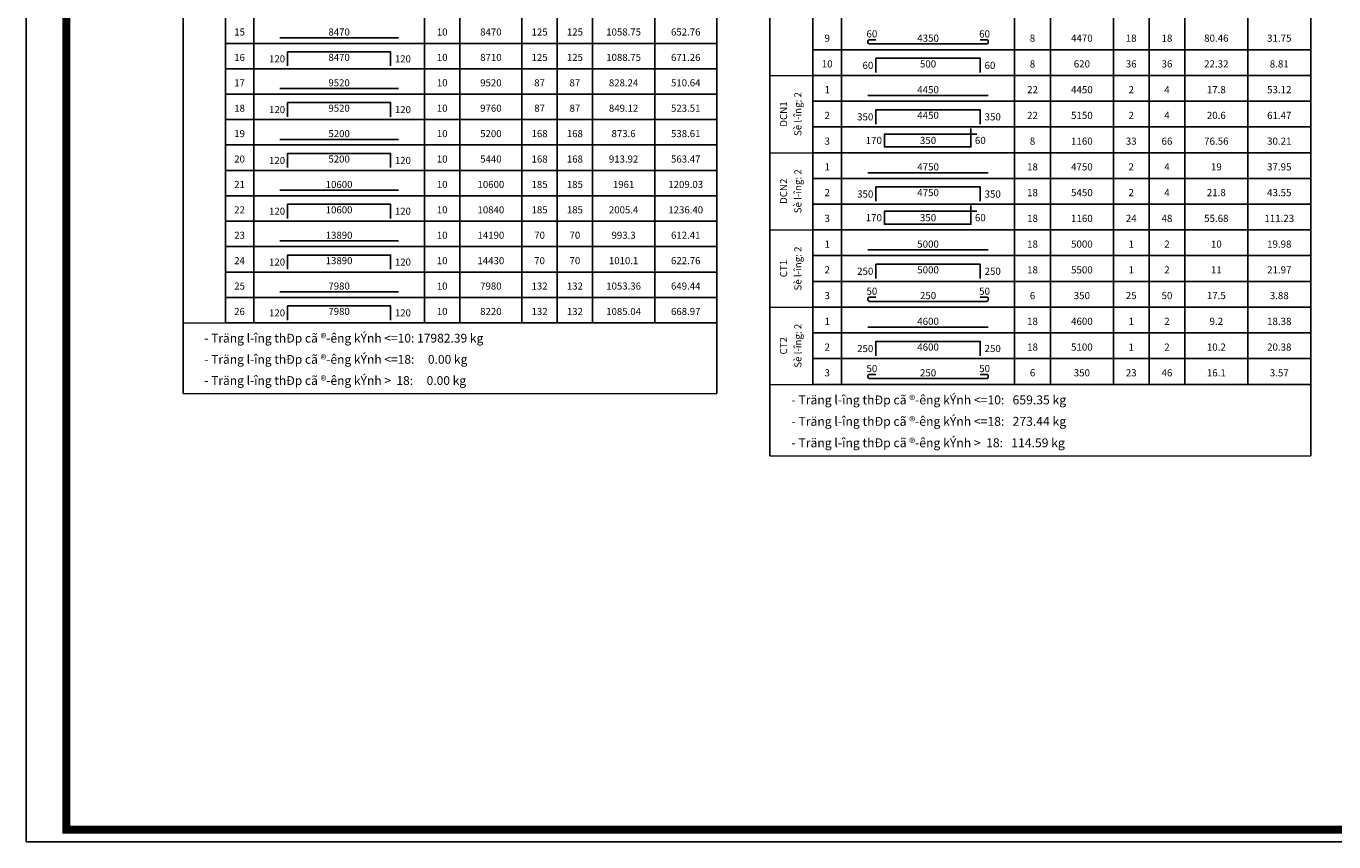
# Model space of a CAD drawing. Extents: x 927030 to 1005520, y -626375 to -571297.
# Drawn here: x 927030 to 971486, y -626375 to -598634 of the extents above; entities that cross this region are included whole.
import ezdxf
from ezdxf.enums import TextEntityAlignment as Align

# ---------------------------------------------------------------- set-up
doc = ezdxf.new("R2010")
doc.units = 0
doc.header["$LTSCALE"] = 40
doc.header["$MEASUREMENT"] = 0
doc.linetypes.add('HIDDENX2', pattern=[0.75, 0.5, -0.25])
for name, color, linetype in [('1AKTEN', 7, 'CONTINUOUS'), ('BAO', 2, 'CONTINUOUS'), ('NETMO', 9, 'HIDDENX2'), ('STEEL', 4, 'CONTINUOUS'), ('TEXTTHEP', 7, 'CONTINUOUS')]:
    doc.layers.add(name, color=color, linetype=linetype)
doc.layers.add('KHUNG BAN VE', color=2, linetype='CONTINUOUS', lineweight=13)
doc.layers.add('TEXT', color=7, linetype='CONTINUOUS', lineweight=15)
doc.styles.add('HOA', font='VHARIALN.TTF')

msp = doc.modelspace()

# ---------------------------------------------------------------- linework, layer by layer
at = {"layer": '1AKTEN'}
msp.add_lwpolyline([(927030, -626375), (927030, -571297), (1005520, -571297), (1005520, -626375)], close=True, dxfattribs=at)
at = {"layer": 'BAO'}
for p, q in [((932365, -582900), (932365, -611124)), ((950509, -582900), (950509, -611124)), ((952317, -582900), (952317, -613248)), ((970701, -582900), (970701, -613248)), ((933805, -584052), (933805, -608724)), ((934765, -584052), (934765, -608724)), ((940573, -584052), (940573, -608724)), ((941773, -584052), (941773, -608724)), ((943885, -584052), (943885, -608724)), ((946285, -584052), (946285, -608724)), ((948397, -584052), (948397, -608724)), ((953776, -584067), (953776, -610816)), ((954749, -584067), (954749, -610816)), ((960634, -584067), (960634, -610816)), ((961850, -584067), (961850, -610816)), ((963990, -584067), (963990, -610816)), ((966421, -584067), (966421, -610816)), ((968561, -584067), (968561, -610816)), ((945085, -585156), (945085, -608724)), ((965205, -585185), (965205, -610816))]:
    msp.add_line(p, q, dxfattribs=at)
at = {"layer": 'KHUNG BAN VE', "const_width": 273}
msp.add_lwpolyline([(933001, -625959), (928398, -625959), (928398, -571713), (1005104, -571713), (1005104, -625959), (936679, -625959)], close=True, dxfattribs=at)
at = {"layer": 'NETMO'}
for p, q in [((933805, -599220), (950509, -599220)), ((953776, -599435), (970701, -599435)), ((933805, -600084), (950509, -600084)), ((953776, -600311), (970701, -600311)), ((933805, -600948), (950509, -600948)), ((953776, -601186), (970701, -601186)), ((933805, -601812), (950509, -601812)), ((953776, -602062), (970701, -602062)), ((933805, -602676), (950509, -602676)), ((953776, -602937), (970701, -602937)), ((933805, -603540), (950509, -603540)), ((953776, -603813), (970701, -603813)), ((933805, -604404), (950509, -604404)), ((953776, -604688), (970701, -604688)), ((933805, -605268), (950509, -605268)), ((953776, -605563), (970701, -605563)), ((933805, -606132), (950509, -606132)), ((953776, -606439), (970701, -606439)), ((933805, -606996), (950509, -606996)), ((953776, -607314), (970701, -607314)), ((933805, -607860), (950509, -607860)), ((953776, -608190), (970701, -608190)), ((933805, -608724), (950509, -608724)), ((953776, -609065), (970701, -609065)), ((953776, -609941), (970701, -609941)), ((953776, -610816), (970701, -610816))]:
    msp.add_line(p, q, dxfattribs=at)
at = {"layer": 'STEEL'}
for points in [[(935653, -599028), (939685, -599028)], [(935917, -599988), (935917, -599508), (939421, -599508), (939421, -599988)], [(955916, -600214), (955916, -599727), (959467, -599727), (959467, -600214)], [(935653, -600756), (939685, -600756)], [(955649, -600992), (959734, -600992)], [(935917, -601716), (935917, -601236), (939421, -601236), (939421, -601716)], [(955916, -601964), (955916, -601478), (959467, -601478), (959467, -601964)], [(959345, -602305), (956208, -602305), (956208, -602743), (959150, -602743), (959150, -602110)], [(935653, -602484), (939685, -602484)], [(935917, -603444), (935917, -602964), (939421, -602964), (939421, -603444)], [(955649, -603618), (959734, -603618)], [(955916, -604591), (955916, -604104), (959467, -604104), (959467, -604591)], [(935653, -604212), (939685, -604212)], [(935917, -605172), (935917, -604692), (939421, -604692), (939421, -605172)], [(959345, -604931), (956208, -604931), (956208, -605369), (959150, -605369), (959150, -604737)], [(935653, -605940), (939685, -605940)], [(955649, -606244), (959734, -606244)], [(935917, -606900), (935917, -606420), (939421, -606420), (939421, -606900)], [(955916, -607217), (955916, -606731), (959467, -606731), (959467, -607217)], [(935653, -607668), (939685, -607668)], [(935917, -608628), (935917, -608148), (939421, -608148), (939421, -608628)], [(955649, -608871), (959734, -608871)], [(955916, -609843), (955916, -609357), (959467, -609357), (959467, -609843)]]:
    msp.add_lwpolyline(points, dxfattribs=at)
for points in [[(955916, -599095), (955697, -599095, 0.414214), (955649, -599144), (955649, -599192, 0.414214), (955697, -599241), (959685, -599241, 0.414214), (959734, -599192), (959734, -599144, 0.414214), (959685, -599095), (959467, -599095)], [(955916, -607849), (955697, -607849, 0.414214), (955649, -607898), (955649, -607946, 0.414214), (955697, -607995), (959685, -607995, 0.414214), (959734, -607946), (959734, -607898, 0.414214), (959685, -607849), (959467, -607849)], [(955916, -610476), (955697, -610476, 0.414214), (955649, -610524), (955649, -610573, 0.414214), (955697, -610621), (959685, -610621, 0.414214), (959734, -610573), (959734, -610524, 0.414214), (959685, -610476), (959467, -610476)]]:
    msp.add_lwpolyline(points, format="xyb", dxfattribs=at)
at = {"layer": 'TEXT'}
for p, q in [((952317, -600311), (970701, -600311)), ((952317, -602937), (970701, -602937)), ((952317, -605563), (970701, -605563)), ((952317, -608190), (970701, -608190)), ((932365, -608724), (950509, -608724)), ((932365, -608724), (950509, -608724)), ((952317, -610816), (970701, -610816)), ((952317, -610816), (970701, -610816)), ((932365, -611124), (950509, -611124)), ((952317, -613248), (970701, -613248))]:
    msp.add_line(p, q, dxfattribs=at)

# ---------------------------------------------------------------- texts
at = {"layer": 'TEXT', "style": 'HOA'}
for s, height, p in [('Sè l\xadîng: 2', 243.17, (953387, -601624)), ('%%uDCN1', 243.2, (952901, -601624)), ('Sè l\xadîng: 2', 243.17, (953387, -604250)), ('%%uDCN2', 243.2, (952901, -604250)), ('Sè l\xadîng: 2', 243.17, (953387, -606877)), ('%%uCT1', 243.2, (952901, -606877)), ('Sè l\xadîng: 2', 243.17, (953387, -609503)), ('%%uCT2', 243.2, (952901, -609503))]:
    msp.add_text(s, height=height, rotation=90.0002, dxfattribs=at).set_placement(p, align=Align.CENTER)
for s, height, p in [('- Träng l\xadîng thÐp cã ®\xadêng kÝnh <=10: 17982.39 kg', 300, (933085, -609396)), ('- Träng l\xadîng thÐp cã ®\xadêng kÝnh <=18:     0.00 kg', 300, (933085, -610116)), ('- Träng l\xadîng thÐp cã ®\xadêng kÝnh >  18:     0.00 kg', 300, (933085, -610836)), ('- Träng l\xadîng thÐp cã ®\xadêng kÝnh <=10:   659.35 kg', 303.97, (953047, -611497)), ('- Träng l\xadîng thÐp cã ®\xadêng kÝnh <=18:   273.44 kg', 303.97, (953047, -612226)), ('- Träng l\xadîng thÐp cã ®\xadêng kÝnh >  18:   114.59 kg', 303.97, (953047, -612956))]:
    msp.add_text(s, height=height, dxfattribs=at).set_placement(p)
at = {"layer": 'TEXTTHEP', "style": 'HOA'}
for s, height, p in [('15', 240, (934285, -599028)), ('8470', 240, (937669, -599028)), ('10', 240, (941173, -599028)), ('8470', 240, (942829, -599028)), ('125', 240, (944485, -599028)), ('125', 240, (945685, -599028)), ('1058.75', 240, (947341, -599028)), ('652.76', 240, (949453, -599028)), ('60', 243.2, (955782, -599095)), ('60', 243.2, (959612, -599095)), ('9', 243, (954263, -599241)), ('4350', 243.2, (957691, -599241)), ('8', 243, (961242, -599241)), ('16', 240, (934285, -599892)), ('8470', 240, (937669, -599892)), ('10', 240, (941173, -599892)), ('10', 243.2, (954263, -600116)), ('500', 243.2, (957691, -600116)), ('8', 243, (961242, -600116)), ('17', 240, (934285, -600756)), ('9520', 240, (937669, -600756)), ('10', 240, (941173, -600756)), ('9520', 240, (942829, -600756)), ('87', 240, (944485, -600756)), ('87', 240, (945685, -600756)), ('828.24', 240, (947341, -600756)), ('510.64', 240, (949453, -600756)), ('1', 243, (954263, -600992)), ('4450', 243.2, (957691, -600992)), ('22', 243.2, (961242, -600992)), ('4450', 243.2, (962920, -600992)), ('2', 243, (964597, -600992)), ('4', 243, (965813, -600992)), ('17.8', 243.2, (967491, -600992)), ('53.12', 243.2, (969631, -600992)), ('18', 240, (934285, -601620)), ('9520', 240, (937669, -601620)), ('10', 240, (941173, -601620)), ('2', 243, (954263, -601867)), ('4450', 243.2, (957691, -601867)), ('22', 243.2, (961242, -601867)), ('19', 240, (934285, -602484)), ('5200', 240, (937669, -602484)), ('10', 240, (941173, -602484)), ('5200', 240, (942829, -602484)), ('168', 240, (944485, -602484)), ('168', 240, (945685, -602484)), ('873.6', 240, (947341, -602484)), ('538.61', 240, (949453, -602484)), ('3', 243, (954263, -602743)), ('350', 243.2, (957691, -602718)), ('8', 243, (961242, -602743)), ('20', 240, (934285, -603348)), ('5200', 240, (937669, -603348)), ('10', 240, (941173, -603348)), ('1', 243, (954263, -603618)), ('4750', 243.2, (957691, -603618)), ('18', 243.2, (961242, -603618)), ('4750', 243.2, (962920, -603618)), ('2', 243, (964597, -603618)), ('4', 243, (965813, -603618)), ('19', 243.2, (967491, -603618)), ('37.95', 243.2, (969631, -603618)), ('21', 240, (934285, -604212)), ('10600', 240, (937669, -604212)), ('10', 240, (941173, -604212)), ('10600', 240, (942829, -604212)), ('185', 240, (944485, -604212)), ('185', 240, (945685, -604212)), ('1961', 240, (947341, -604212)), ('1209.03', 240, (949453, -604212)), ('2', 243, (954263, -604493)), ('4750', 243.2, (957691, -604493)), ('18', 243.2, (961242, -604493)), ('22', 240, (934285, -605076)), ('10600', 240, (937669, -605076)), ('10', 240, (941173, -605076)), ('350', 243.2, (957691, -605345)), ('3', 243, (954263, -605369)), ('18', 243.2, (961242, -605369)), ('23', 240, (934285, -605940)), ('13890', 240, (937669, -605940)), ('10', 240, (941173, -605940)), ('14190', 240, (942829, -605940)), ('70', 240, (944485, -605940)), ('70', 240, (945685, -605940)), ('993.3', 240, (947341, -605940)), ('612.41', 240, (949453, -605940)), ('1', 243, (954263, -606244)), ('5000', 243.2, (957691, -606244)), ('18', 243.2, (961242, -606244)), ('5000', 243.2, (962920, -606244)), ('1', 243, (964597, -606244)), ('2', 243, (965813, -606244)), ('10', 243.2, (967491, -606244)), ('19.98', 243.2, (969631, -606244)), ('24', 240, (934285, -606804)), ('13890', 240, (937669, -606804)), ('10', 240, (941173, -606804)), ('2', 243, (954263, -607120)), ('5000', 243.2, (957691, -607120)), ('18', 243.2, (961242, -607120)), ('25', 240, (934285, -607668)), ('7980', 240, (937669, -607668)), ('10', 240, (941173, -607668)), ('7980', 240, (942829, -607668)), ('132', 240, (944485, -607668)), ('132', 240, (945685, -607668)), ('1053.36', 240, (947341, -607668)), ('649.44', 240, (949453, -607668)), ('3', 243, (954263, -607995)), ('50', 243.2, (955782, -607849)), ('250', 243.2, (957691, -607995)), ('50', 243.2, (959612, -607849)), ('6', 243, (961242, -607995)), ('26', 240, (934285, -608532)), ('7980', 240, (937669, -608532)), ('10', 240, (941173, -608532)), ('1', 243, (954263, -608871)), ('4600', 243.2, (957691, -608871)), ('18', 243.2, (961242, -608871)), ('4600', 243.2, (962920, -608871)), ('1', 243, (964597, -608871)), ('2', 243, (965813, -608871)), ('9.2', 243.2, (967491, -608871)), ('18.38', 243.2, (969631, -608871)), ('2', 243, (954263, -609746)), ('4600', 243.2, (957691, -609746)), ('18', 243.2, (961242, -609746)), ('3', 243, (954263, -610621)), ('50', 243.2, (955782, -610476)), ('250', 243.2, (957691, -610621)), ('50', 243.2, (959612, -610476)), ('6', 243, (961242, -610621))]:
    msp.add_text(s, height=height, dxfattribs=at).set_placement(p, align=Align.BOTTOM_CENTER)
at = {"layer": 'TEXTTHEP', "color": 7, "style": 'HOA'}
for s, height, p in [('4470', 243.2, (962920, -599241)), ('18', 243.2, (964597, -599241)), ('18', 243.2, (965813, -599241)), ('80.46', 243.2, (967491, -599241)), ('31.75', 243.2, (969631, -599241)), ('8710', 240, (942829, -599892)), ('125', 240, (944485, -599892)), ('125', 240, (945685, -599892)), ('1088.75', 240, (947341, -599892)), ('671.26', 240, (949453, -599892)), ('620', 243.2, (962920, -600116)), ('36', 243.2, (964597, -600116)), ('36', 243.2, (965813, -600116)), ('22.32', 243.2, (967491, -600116)), ('8.81', 243.2, (969631, -600116)), ('9760', 240, (942829, -601620)), ('87', 240, (944485, -601620)), ('87', 240, (945685, -601620)), ('849.12', 240, (947341, -601620)), ('523.51', 240, (949453, -601620)), ('5150', 243.2, (962920, -601867)), ('2', 243, (964597, -601867)), ('4', 243, (965813, -601867)), ('20.6', 243.2, (967491, -601867)), ('61.47', 243.2, (969631, -601867)), ('1160', 243.2, (962920, -602743)), ('33', 243.2, (964597, -602743)), ('66', 243.2, (965813, -602743)), ('76.56', 243.2, (967491, -602743)), ('30.21', 243.2, (969631, -602743)), ('5440', 240, (942829, -603348)), ('168', 240, (944485, -603348)), ('168', 240, (945685, -603348)), ('913.92', 240, (947341, -603348)), ('563.47', 240, (949453, -603348)), ('5450', 243.2, (962920, -604493)), ('2', 243, (964597, -604493)), ('4', 243, (965813, -604493)), ('21.8', 243.2, (967491, -604493)), ('43.55', 243.2, (969631, -604493)), ('10840', 240, (942829, -605076)), ('185', 240, (944485, -605076)), ('185', 240, (945685, -605076)), ('2005.4', 240, (947341, -605076)), ('1236.40', 240, (949453, -605076)), ('1160', 243.2, (962920, -605369)), ('24', 243.2, (964597, -605369)), ('48', 243.2, (965813, -605369)), ('55.68', 243.2, (967491, -605369)), ('111.23', 243.2, (969631, -605369)), ('14430', 240, (942829, -606804)), ('70', 240, (944485, -606804)), ('70', 240, (945685, -606804)), ('1010.1', 240, (947341, -606804)), ('622.76', 240, (949453, -606804)), ('5500', 243.2, (962920, -607120)), ('1', 243, (964597, -607120)), ('2', 243, (965813, -607120)), ('11', 243.2, (967491, -607120)), ('21.97', 243.2, (969631, -607120)), ('350', 243.2, (962920, -607995)), ('25', 243.2, (964597, -607995)), ('50', 243.2, (965813, -607995)), ('17.5', 243.2, (967491, -607995)), ('3.88', 243.2, (969631, -607995)), ('8220', 240, (942829, -608532)), ('132', 240, (944485, -608532)), ('132', 240, (945685, -608532)), ('1085.04', 240, (947341, -608532)), ('668.97', 240, (949453, -608532)), ('5100', 243.2, (962920, -609746)), ('1', 243, (964597, -609746)), ('2', 243, (965813, -609746)), ('10.2', 243.2, (967491, -609746)), ('20.38', 243.2, (969631, -609746)), ('350', 243.2, (962920, -610621)), ('23', 243.2, (964597, -610621)), ('46', 243.2, (965813, -610621)), ('16.1', 243.2, (967491, -610621)), ('3.57', 243.2, (969631, -610621))]:
    msp.add_text(s, height=height, dxfattribs=at).set_placement(p, align=Align.BOTTOM_CENTER)
at = {"layer": 'TEXTTHEP', "style": 'HOA'}
for s, height, p in [('120', 240, (935833, -599940)), ('60', 243.2, (955831, -600165)), ('120', 240, (935833, -601668)), ('350', 243.2, (955831, -601916)), ('170', 243.2, (956123, -602718)), ('120', 240, (935833, -603396)), ('350', 243.2, (955831, -604542)), ('120', 240, (935833, -605124)), ('170', 243.2, (956123, -605345)), ('120', 240, (935833, -606852)), ('250', 243.2, (955831, -607168)), ('120', 240, (935833, -608580)), ('250', 243.2, (955831, -609795))]:
    msp.add_text(s, height=height, dxfattribs=at).set_placement(p, align=Align.BOTTOM_RIGHT)
for s, height, p in [('120', 240, (939565, -599940)), ('60', 243.2, (959612, -600165)), ('120', 240, (939565, -601668)), ('350', 243.2, (959612, -601916)), ('60', 243.2, (959284, -602718)), ('120', 240, (939565, -603396)), ('350', 243.2, (959612, -604542)), ('120', 240, (939565, -605124)), ('60', 243.2, (959284, -605345)), ('120', 240, (939565, -606852)), ('250', 243.2, (959612, -607168)), ('120', 240, (939565, -608580)), ('250', 243.2, (959612, -609795))]:
    msp.add_text(s, height=height, dxfattribs=at).set_placement(p, align=Align.BOTTOM_LEFT)

doc.saveas('drawing.dxf')
